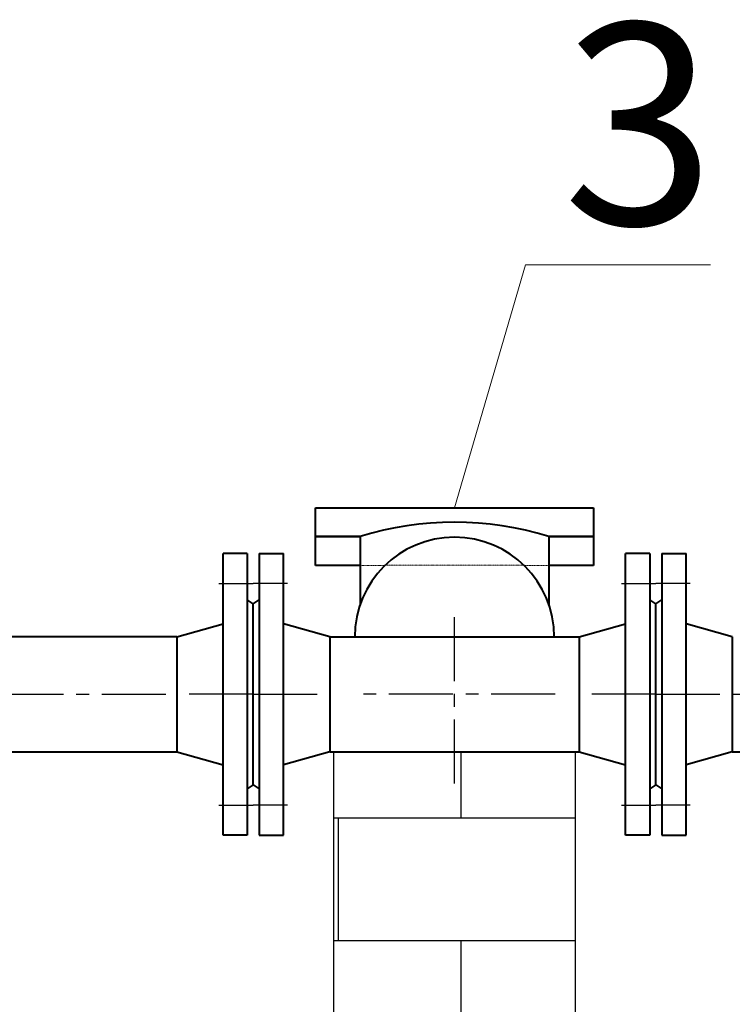
# Model space of a CAD drawing. Units: millimetres. Extents: x 567055 to 596304, y 319551 to 446097.
# Drawn here: x 575021 to 575375, y 371495 to 371984 of the extents above; entities that cross this region are included whole.
import ezdxf

# ---------------------------------------------------------------- set-up
doc = ezdxf.new("R2010")
doc.units = ezdxf.units.MM
doc.linetypes.add('осевая', pattern=[50.8, 31.75, -6.35, 6.35, -6.35])
doc.linetypes.add('штриховая', pattern=[19.05, 12.7, -6.35])
doc.layers.add('НВ нумера колодцов', color=7, linetype='Continuous', lineweight=25)
doc.layers.add('ТХ_Трубы_детали', color=166, linetype='Continuous', lineweight=40)
doc.layers.add('ТХ_Оси труб.', color=3, linetype='осевая')
doc.styles.add('zar 3', font='isocpeur.ttf', dxfattribs={"height": 2.8})

msp = doc.modelspace()

# ---------------------------------------------------------------- linework, layer by layer
for p, q in [((575176.64, 371620.54), (575296.64, 371620.54)), ((575176.64, 370849.05), (575176.64, 371620.54)), ((575296.64, 371620.54), (575296.64, 370849.05))]:
    msp.add_line(p, q)
at = {"color": 15, "linetype": 'Continuous'}
for p, q in [((575239.99, 371587.67), (575239.99, 371620.54)), ((575176.64, 371587.67), (575296.64, 371587.67)), ((575179.03, 371526.71), (575179.03, 371587.67)), ((575176.64, 371526.71), (575296.64, 371526.71)), ((575239.99, 371465.75), (575239.99, 371526.71))]:
    msp.add_line(p, q, dxfattribs=at)
at = {"layer": 'НВ нумера колодцов', "color": 28, "lineweight": 15, "true_color": 0x0a0a0a}
msp.add_line((575271.83, 371862.42), (575272.83, 371862.42), dxfattribs=at)
for points in [[(575236.64, 371741.77), (575271.83, 371862.42)], [(575272.83, 371862.42), (575363.73, 371862.42)]]:
    msp.add_lwpolyline(points, dxfattribs=at)
at = {"layer": 'ТХ_Оси труб.', "extrusion": (0, 0, -1)}
for p, q in [((575119.64, 371704.04), (575136.64, 371704.04)), ((575153.64, 371704.04), (575136.64, 371704.04)), ((575319.64, 371704.04), (575336.64, 371704.04)), ((575353.64, 371704.04), (575336.64, 371704.04)), ((575236.64, 371604.79), (575236.64, 371690.29)), ((575010.64, 371649.04), (575098.64, 371649.04)), ((575136.64, 371649.04), (575098.64, 371649.04)), ((575136.64, 371649.04), (575174.64, 371649.04)), ((575286.64, 371649.04), (575186.64, 371649.04)), ((575336.64, 371649.04), (575298.64, 371649.04)), ((575336.64, 371649.04), (575374.64, 371649.04)), ((575374.64, 371649.04), (575462.64, 371649.04)), ((575119.64, 371594.04), (575136.64, 371594.04)), ((575153.64, 371594.04), (575136.64, 371594.04)), ((575319.64, 371594.04), (575336.64, 371594.04)), ((575353.64, 371594.04), (575336.64, 371594.04))]:
    msp.add_line(p, q, dxfattribs=at)
at = {"layer": 'ТХ_Трубы_детали'}
for p, q in [((575167.58, 371727.4), (575167.58, 371741.77)), ((575167.58, 371741.77), (575305.71, 371741.77)), ((575305.71, 371741.77), (575305.71, 371727.4)), ((575189.77, 371727.4), (575167.58, 371727.4)), ((575167.58, 371713.02), (575167.58, 371727.4)), ((575167.58, 371727.4), (575189.77, 371727.4)), ((575189.77, 371727.4), (575189.77, 371693.63)), ((575283.52, 371727.4), (575283.52, 371693.63)), ((575305.71, 371727.4), (575283.52, 371727.4)), ((575283.52, 371727.4), (575305.71, 371727.4)), ((575305.71, 371727.4), (575305.71, 371713.02)), ((575189.77, 371713.02), (575167.58, 371713.02)), ((575305.71, 371713.02), (575283.52, 371713.02))]:
    msp.add_line(p, q, dxfattribs=at)
at = {"layer": 'ТХ_Трубы_детали', "extrusion": (0, 0, -1)}
for p, q in [((575121.64, 371579.04), (575121.64, 371719.04)), ((575133.64, 371719.04), (575121.64, 371719.04)), ((575133.64, 371719.04), (575133.64, 371579.04)), ((575139.64, 371719.04), (575139.64, 371579.04)), ((575139.64, 371719.04), (575151.64, 371719.04)), ((575151.64, 371579.04), (575151.64, 371719.04)), ((575321.64, 371579.04), (575321.64, 371719.04)), ((575333.64, 371719.04), (575321.64, 371719.04)), ((575333.64, 371719.04), (575333.64, 371579.04)), ((575339.64, 371719.04), (575339.64, 371579.04)), ((575339.64, 371719.04), (575351.64, 371719.04)), ((575351.64, 371579.04), (575351.64, 371719.04)), ((575136.64, 371694.04), (575133.64, 371696.04)), ((575136.64, 371694.04), (575139.64, 371696.04)), ((575136.64, 371604.04), (575136.64, 371694.04)), ((575136.64, 371604.04), (575136.64, 371694.04)), ((575336.64, 371694.04), (575333.64, 371696.04)), ((575336.64, 371694.04), (575339.64, 371696.04)), ((575336.64, 371604.04), (575336.64, 371694.04)), ((575336.64, 371604.04), (575336.64, 371694.04)), ((575098.64, 371677.54), (575121.64, 371684.04)), ((575174.64, 371677.54), (575151.64, 371684.04)), ((575298.64, 371677.54), (575321.64, 371684.04)), ((575374.64, 371677.54), (575351.64, 371684.04)), ((575098.64, 371677.54), (575010.64, 371677.54)), ((575098.64, 371677.54), (575098.64, 371620.54)), ((575174.64, 371677.54), (575298.64, 371677.54)), ((575174.64, 371677.54), (575174.64, 371620.54)), ((575298.64, 371677.54), (575298.64, 371620.54)), ((575374.64, 371677.54), (575374.64, 371620.54)), ((575010.64, 371620.54), (575098.64, 371620.54)), ((575098.64, 371620.54), (575121.64, 371614.04)), ((575174.64, 371620.54), (575151.64, 371614.04)), ((575174.64, 371620.54), (575298.64, 371620.54)), ((575298.64, 371620.54), (575321.64, 371614.04)), ((575374.64, 371620.54), (575351.64, 371614.04)), ((575374.64, 371620.54), (575462.64, 371620.54)), ((575136.64, 371604.04), (575133.64, 371602.04)), ((575136.64, 371604.04), (575139.64, 371602.04)), ((575336.64, 371604.04), (575333.64, 371602.04)), ((575336.64, 371604.04), (575339.64, 371602.04)), ((575133.64, 371579.04), (575121.64, 371579.04)), ((575139.64, 371579.04), (575151.64, 371579.04)), ((575333.64, 371579.04), (575321.64, 371579.04)), ((575339.64, 371579.04), (575351.64, 371579.04))]:
    msp.add_line(p, q, dxfattribs=at)
at = {"layer": 'ТХ_Трубы_детали'}
for centre, radius, start, end in [((575236.64, 371578.14), 156.45, 72.5651, 107.4349), ((575236.64, 371677.54), 49.56, 0, 180)]:
    msp.add_arc(centre, radius, start, end, dxfattribs=at)
at = {"layer": 'ТХ_Трубы_детали', "linetype": 'штриховая', "lineweight": 15, "ltscale": 0.01}
msp.add_arc((575236.64, 366831.89), 4881.36, 89.44979, 90.55021, dxfattribs=at)

# ---------------------------------------------------------------- texts
at = {"layer": 'НВ нумера колодцов', "color": 1, "insert": (575328.28, 371982.42), "char_height": 100, "attachment_point": 2, "style": 'zar 3'}
msp.add_mtext('{\\fISOCPEUR|b0|i1|c204|p34;\\C256;3}', dxfattribs=at)

doc.saveas('drawing.dxf')
